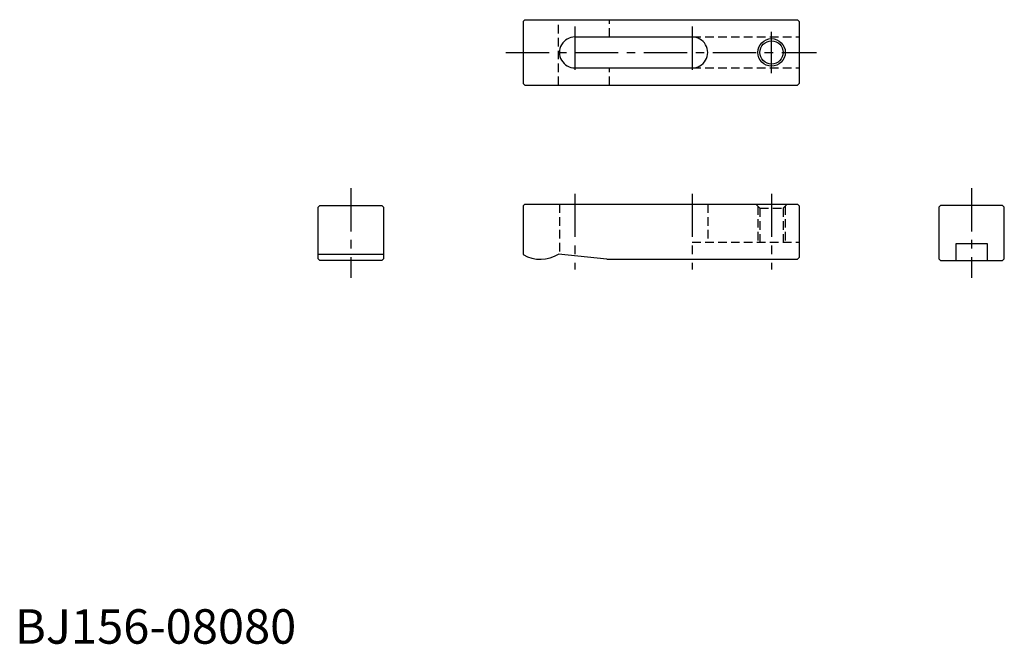
# Model space of a CAD drawing. Extents: x 1 to 287, y 0 to 181.
import ezdxf

# ---------------------------------------------------------------- set-up
doc = ezdxf.new("R2010")
doc.units = 0
doc.header["$LTSCALE"] = 10
doc.header["$MEASUREMENT"] = 0
doc.linetypes.add('CENTER', pattern=[2, 1.25, -0.25, 0.25, -0.25])
doc.linetypes.add('HIDDEN', pattern=[0.375, 0.25, -0.125])
doc.layers.get('0').update_dxf_attribs({"linetype": 'CONTINUOUS'})
for name, color, linetype in [('1', 1, 'CENTER'), ('2', 2, 'HIDDEN'), ('3', 3, 'CONTINUOUS')]:
    doc.layers.add(name, color=color, linetype=linetype)
doc.styles.add('Standard1', font='ARIAL.TTF')

msp = doc.modelspace()

# ---------------------------------------------------------------- linework, layer by layer
for p, q in [((147.897856, 181.008423), (147.397856, 180.508423)), ((147.397856, 180.508423), (147.397856, 162.508423)), ((147.897856, 181.008423), (226.897856, 181.008423)), ((226.897856, 181.008423), (227.397856, 180.508423)), ((227.397856, 180.508423), (227.397856, 162.508423)), ((162.397856, 176.008423), (196.397854, 176.008423)), ((162.397856, 167.008423), (196.397854, 167.008423)), ((147.397856, 162.508423), (147.897856, 162.008423)), ((147.897856, 162.008423), (226.897856, 162.008423)), ((227.397856, 162.508423), (226.897856, 162.008423)), ((147.897856, 127.508423), (147.397856, 127.008423)), ((147.397856, 127.008423), (147.397856, 112.848169)), ((147.897856, 127.508423), (226.897856, 127.508423)), ((226.897856, 127.508423), (227.397856, 127.008423)), ((227.397856, 127.008423), (227.397856, 112.008423)), ((272.897856, 111.107398), (272.897856, 116.107398)), ((272.897856, 116.107398), (281.897856, 116.107398)), ((281.897856, 116.107398), (281.897856, 111.107398)), ((106.897856, 112.848169), (87.897856, 112.848169)), ((171.665683, 111.508423), (157.665683, 113.008423)), ((171.665683, 111.508423), (226.897856, 111.508423)), ((227.397856, 112.008423), (226.897856, 111.508423))]:
    msp.add_line(p, q)
for points in [[(106.897856, 126.607398), (106.897856, 111.607398), (106.397856, 111.107398), (88.397856, 111.107398), (87.897856, 111.607398), (87.897856, 126.607398), (88.397856, 127.107398), (106.397856, 127.107398)], [(267.897856, 126.607398), (267.897856, 111.607398), (268.397856, 111.107398), (286.397856, 111.107398), (286.897856, 111.607398), (286.897856, 126.607398), (286.397856, 127.107398), (268.397856, 127.107398)]]:
    msp.add_lwpolyline(points, close=True)
msp.add_circle((219.397856, 171.508423), 3.375)
for centre, radius, start, end in [((162.397856, 171.508423), 4.5, 89.999989, 269.999989), ((196.397854, 171.508423), 4.5, 270.000011, 90.000011), ((152.397856, 121.508423), 10, 240, 301.788331)]:
    msp.add_arc(centre, radius, start, end)
at = {"layer": '1'}
for p, q in [((162.397856, 179.008423), (162.397856, 164.008423)), ((196.397854, 179.008423), (196.397854, 164.008423)), ((219.397856, 165.508423), (219.397856, 177.508423)), ((142.397856, 171.508423), (232.397856, 171.508423)), ((97.397856, 132.107398), (97.397856, 106.107398)), ((277.397856, 132.107398), (277.397856, 106.107398)), ((162.397856, 130.508423), (162.397856, 108.508423)), ((196.397854, 130.508423), (196.397854, 108.508423)), ((219.397856, 130.508423), (219.397856, 108.508423))]:
    msp.add_line(p, q, dxfattribs=at)
at = {"layer": '2'}
for p, q in [((157.665683, 162.008423), (157.665683, 181.008423)), ((172.397856, 176.008423), (172.397856, 181.008423)), ((196.397854, 176.008423), (227.397856, 176.008423)), ((172.397856, 162.008423), (172.397856, 167.008423)), ((196.397854, 167.008423), (227.397856, 167.008423)), ((157.897856, 127.508423), (157.897856, 112.983548)), ((200.897854, 127.508423), (200.897854, 116.508423)), ((214.822856, 127.508423), (216.022856, 126.308423)), ((215.397856, 126.933423), (215.397856, 116.508423)), ((216.022856, 126.308423), (216.022856, 116.508423)), ((216.022856, 126.308423), (222.772856, 126.308423)), ((223.972856, 127.508423), (222.772856, 126.308423)), ((222.772856, 126.308423), (222.772856, 116.508423)), ((223.397856, 126.933423), (223.397856, 116.508423)), ((196.397854, 116.508423), (227.397856, 116.508423))]:
    msp.add_line(p, q, dxfattribs=at)
at = {"layer": '3'}
msp.add_circle((219.397856, 171.508423), 4, dxfattribs=at)

# ---------------------------------------------------------------- texts
at = {"color": 3, "style": 'Standard1'}
msp.add_text('BJ156-08080', height=10, dxfattribs=at).set_placement((0, 0))

doc.saveas('drawing.dxf')
